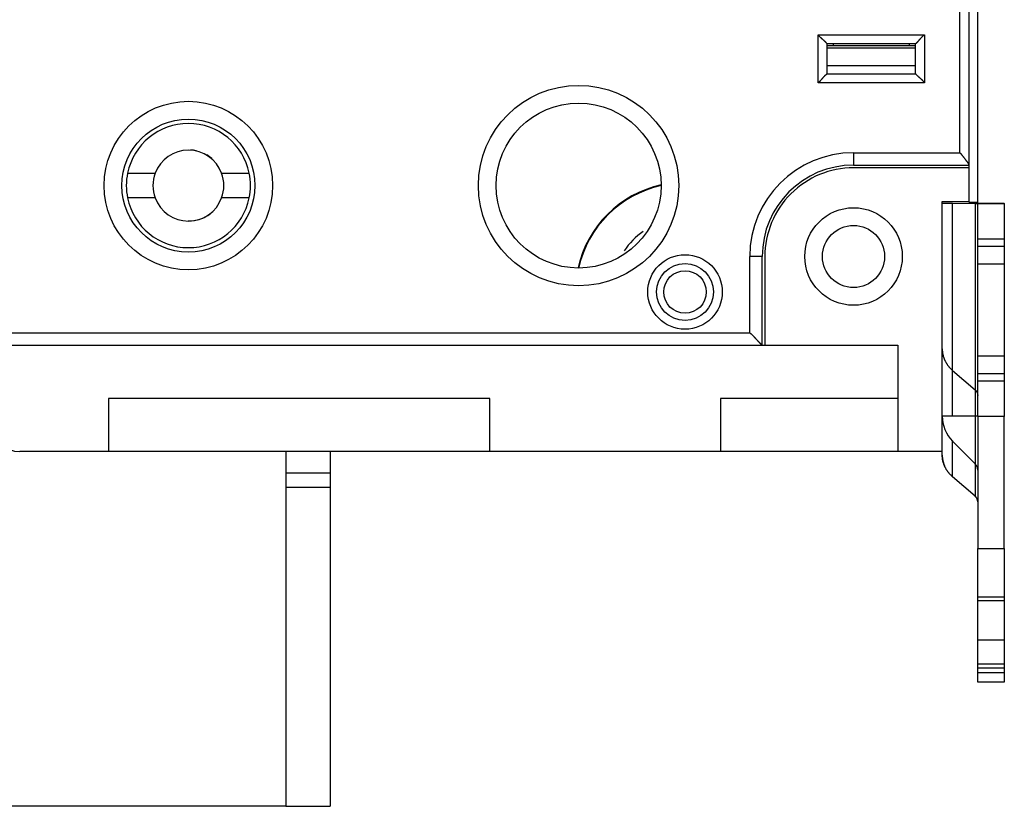
# Model space of a CAD drawing. Extents: x 22 to 594, y 0 to 407.
# Drawn here: x 149 to 205, y 66 to 110 of the extents above; entities that cross this region are included whole.
import ezdxf

# ---------------------------------------------------------------- set-up
doc = ezdxf.new("R2010")
doc.units = 0
doc.linetypes.add('HIDDENNEW0', pattern=[4.5, 1.5, -1.5, 1.5])
for name, color, linetype in [('5', 7, 'CONTINUOUS'), ('MUOTOVIIVAT', 40, 'HIDDENNEW0'), ('TANGVIIVATNONDEF', 3, 'HIDDENNEW0')]:
    doc.layers.add(name, color=color, linetype=linetype)
doc.styles.get("Standard").update_dxf_attribs({"font": 'monotxt.shx'})
doc.dimstyles.new('DSTYLE1', dxfattribs={"dimtxt": 3, "dimasz": 3, "dimexe": 3, "dimexo": 0, "dimgap": 2, "dimtad": 1, "dimzin": 3, "dimcen": 0.09, "dimazin": 3, "dimtp": 1, "dimtm": 1, "dimtfac": 1, "dimtofl": 0, "dimtmove": 0, "dimatfit": 3})

# ---------------------------------------------------------------- blocks, each defined once
blk = doc.blocks.new('_AH1')
at = {"color": 0, "linetype": 'CONTINUOUS'}
for p, q in [((-1, 0.166667), (0, 0)), ((-1, 0.166667), (-1, -0.166667)), ((0, 0), (-1, -0.166667)), ((0, 0), (-1, 0))]:
    blk.add_line(p, q, dxfattribs=at)
blk = doc.blocks.new('*D4872')
at = {"layer": '5', "color": 1, "linetype": 'CONTINUOUS'}
for p, q in [((166.919, 205.98539), (23.640363, 205.98539)), ((26.640363, 205.98539), (26.640363, 135.9854)), ((26.640363, 65.985407), (26.640363, 135.9854)), ((164.419, 65.985407), (23.640363, 65.985407))]:
    blk.add_line(p, q, dxfattribs=at)
at = {"layer": '5', "color": 1, "xscale": 3, "yscale": 3, "zscale": 3}
for p, rotation in [((26.640363, 205.98539), 90), ((26.640363, 65.985407), 270)]:
    blk.add_blockref('_AH1', p, dxfattribs=dict(at, rotation=rotation))
at = {"layer": '5', "color": 1, "linetype": 'CONTINUOUS'}
blk.add_text('140', height=3, rotation=90, dxfattribs=at).set_placement((24.639363, 131.4854))

msp = doc.modelspace()

# ---------------------------------------------------------------- linework, layer by layer
at = {"layer": 'MUOTOVIIVAT', "color": 40, "linetype": 'CONTINUOUS'}
for p, q in [((203.43553, 100.03988), (203.43553, 171.93988)), ((202.91901, 169.80622), (202.91901, 102.16458)), ((194.91899, 108.87931), (199.91901, 108.87931)), ((194.91901, 108.9854), (199.91901, 108.9854)), ((194.91901, 108.9854), (194.91901, 107.2854)), ((195.26896, 108.9854), (195.26896, 108.87931)), ((199.56905, 108.87929), (199.56905, 108.9854)), ((199.91901, 107.2854), (199.91901, 108.9854)), ((194.91901, 107.2854), (199.91901, 107.2854)), ((202.91901, 102.16458), (202.91901, 102.1354)), ((155.48973, 101.68541), (157.04551, 101.68541)), ((160.79251, 101.68541), (162.3483, 101.68541)), ((196.41901, 102.1354), (202.91901, 102.1354)), ((202.91903, 101.98538), (196.41902, 101.98538)), ((202.91901, 102.1354), (202.91901, 101.9854)), ((202.91901, 101.9854), (202.91901, 100.0854)), ((157.04551, 100.28541), (155.48973, 100.28541)), ((162.3483, 100.28541), (160.79251, 100.28541)), ((201.41901, 100.0854), (202.91901, 100.0854)), ((201.41901, 85.985397), (201.41901, 100.0854)), ((201.41901, 99.985111), (202.00479, 99.983764)), ((202.00479, 99.983764), (203.27256, 99.982555)), ((202.0048, 87.98377), (202.0048, 99.983781)), ((202.91903, 100.03986), (203.43553, 100.03988)), ((203.27257, 99.982545), (203.27257, 87.98257)), ((203.41899, 99.972729), (203.41901, 99.982218)), ((203.41901, 99.97272), (204.91901, 99.97272)), ((203.41901, 97.970815), (203.41901, 99.97272)), ((203.43552, 99.972731), (203.43552, 100.03986)), ((203.43553, 99.995328), (204.33322, 99.996184)), ((204.33324, 99.996204), (204.33322, 99.97272)), ((204.91901, 99.982219), (204.91901, 99.997532)), ((204.91901, 99.97272), (204.91901, 99.982218)), ((204.91901, 99.97272), (204.91901, 97.970815)), ((204.91902, 97.970821), (203.41899, 97.970821)), ((203.41901, 97.570815), (203.41901, 97.970815)), ((204.91901, 97.970815), (204.91901, 97.570815)), ((203.41899, 97.570806), (204.91902, 97.570806)), ((203.41901, 96.571769), (203.41901, 97.570815)), ((204.91901, 97.570815), (204.91901, 96.571769)), ((191.26901, 91.985397), (191.26901, 96.985398)), ((191.41901, 96.985397), (191.41901, 91.985397)), ((203.41901, 96.571769), (204.91901, 96.571769)), ((203.41901, 91.376536), (203.41901, 96.571769)), ((204.91901, 96.571769), (204.91901, 91.376536)), ((147.91901, 91.985397), (191.26901, 91.985397)), ((191.26901, 91.985398), (191.41901, 91.985397)), ((191.41901, 91.985397), (198.91901, 91.985397)), ((198.91901, 91.985397), (198.91901, 85.985397)), ((204.91901, 91.371771), (203.41901, 91.371771)), ((203.41901, 90.370819), (203.41901, 91.371771)), ((204.91901, 91.371771), (204.91901, 90.370819)), ((202.0048, 90.556624), (203.27257, 89.458093)), ((204.91902, 90.370828), (203.41899, 90.370828)), ((203.41899, 89.970814), (204.91902, 89.970814)), ((203.41901, 89.970819), (203.41901, 90.370819)), ((203.41901, 87.972726), (203.41901, 89.970819)), ((204.91901, 90.370819), (204.91901, 89.970819)), ((204.91901, 89.970819), (204.91901, 87.972726)), ((175.91901, 88.985397), (154.41901, 88.985397)), ((154.41901, 88.985397), (154.41901, 85.985397)), ((175.91901, 85.985397), (175.91901, 88.985397)), ((198.91901, 88.985397), (188.91901, 88.985397)), ((188.91901, 88.985397), (188.91901, 85.985397)), ((202.00479, 87.983769), (201.41901, 87.985117)), ((203.27256, 87.982561), (202.00479, 87.983769)), ((203.27256, 87.98257), (203.27257, 83.46801)), ((203.41899, 87.972719), (203.41901, 80.515866)), ((204.91901, 87.972726), (203.41901, 87.972726)), ((204.91901, 80.515866), (204.91902, 87.972719)), ((202.00479, 86.565458), (203.27256, 85.297691)), ((202.0048, 84.566505), (202.0048, 86.565447)), ((154.41901, 85.985397), (149.41901, 85.985397)), ((175.91901, 85.985397), (154.41901, 85.985397)), ((164.419, 85.985392), (164.419, 84.785408)), ((166.91901, 85.985392), (166.919, 84.785408)), ((188.91901, 85.985397), (175.91901, 85.985397)), ((198.91901, 85.985397), (188.91901, 85.985397)), ((201.41901, 85.985397), (198.91901, 85.985397)), ((201.41901, 85.791933), (201.41899, 85.985393)), ((201.41901, 85.791933), (201.41901, 85.787745)), ((164.419, 84.785408), (164.419, 83.985408)), ((164.419, 84.785393), (166.91901, 84.785393)), ((166.919, 84.785408), (166.919, 83.985408)), ((203.27257, 83.46801), (202.0048, 84.566505)), ((164.419, 83.985393), (164.419, 65.985405)), ((164.419, 83.985393), (166.91901, 83.985393)), ((166.919, 83.985408), (166.919, 65.985407)), ((203.27177, 83.467049), (203.27258, 83.466363)), ((203.41899, 80.515869), (204.91902, 80.515869)), ((203.41901, 77.784514), (203.41901, 80.515866)), ((204.91901, 80.515866), (204.91901, 77.784514)), ((204.91902, 77.784514), (203.41899, 77.784514)), ((203.41901, 77.584844), (203.41901, 77.784514)), ((204.91901, 77.784514), (204.91901, 77.584844)), ((203.41901, 75.356464), (203.41899, 77.584842)), ((203.41899, 77.584842), (204.91902, 77.584842)), ((204.91902, 77.584842), (204.91901, 75.356464)), ((204.91902, 75.356462), (203.41899, 75.356462)), ((203.41901, 73.990788), (203.41901, 75.356464)), ((204.91901, 75.356464), (204.91901, 73.990788)), ((204.91902, 73.990785), (203.41899, 73.990785)), ((203.41901, 73.791118), (203.41901, 73.990788)), ((204.91901, 73.990788), (204.91901, 73.791118)), ((203.41899, 73.791113), (204.91902, 73.791113)), ((203.41901, 72.97969), (203.41899, 73.524107)), ((203.41899, 73.524107), (204.91902, 73.524107)), ((203.41901, 73.524121), (203.41901, 73.791118)), ((204.91901, 73.791118), (204.91901, 73.524121)), ((204.91902, 73.524107), (204.91901, 72.97969)), ((204.91901, 72.97969), (203.41901, 72.97969)), ((164.419, 65.985407), (166.919, 65.985407))]:
    msp.add_line(p, q, dxfattribs=at)
for points in [[(194.91901, 108.9854), (194.91864, 108.98585, 0.01091424), (194.91759, 108.98711, 0.000757885), (194.91583, 108.98921, 0.00060595), (194.91342, 108.99207, 0.001076559), (194.91034, 108.99568, 0.0011284), (194.90665, 108.99997, 0.001156615), (194.90234, 109.00494, 0.001161883), (194.89745, 109.01053, 0.001247266), (194.89197, 109.01671, 0.00127687), (194.88595, 109.02345, 0.001352036), (194.87938, 109.0307, 0.001388721), (194.8723, 109.03843, 0.00147063), (194.86472, 109.04662, 0.001517841), (194.85667, 109.0552, 0.001605755), (194.84815, 109.06416, 0.00166355), (194.8392, 109.07345, 0.001760754), (194.82982, 109.08305, 0.001830002), (194.82004, 109.0929, 0.001937054), (194.80987, 109.10298, 0.002021731), (194.79934, 109.11325, 0.002147518), (194.78846, 109.12367, 0.00224185), (194.77726, 109.13421, 0.002366022), (194.76574, 109.14483, 0.002227751), (194.75395, 109.15554, 0.001831994), (194.74188, 109.16635, 0.001493491), (194.72957, 109.17726, 0.001141356), (194.71705, 109.18827, 0.000839774), (194.70432, 109.19939, 0.000519134), (194.69142, 109.21064, 0.000244429), (194.67837, 109.22201, -0.000053075), (194.66518, 109.23351, -0.000307316), (194.65188, 109.24515, -0.000586107), (194.6385, 109.25694, -0.000829346), (194.62505, 109.26887, -0.001104313), (194.61156, 109.28096, -0.001329013), (194.59805, 109.29321, -0.001570456), (194.58454, 109.30563, -0.001827497), (194.57104, 109.31824, -0.002162442), (194.55757, 109.33105, -0.002285418), (194.54422, 109.34399, -0.002287081), (194.53103, 109.35703, -0.002882671), (194.51776, 109.37051, -0.003967047), (194.50435, 109.38456, -0.003007327), (194.49182, 109.39787, -0.000577046), (194.48056, 109.41, -0.005081299), (194.4666, 109.4261, -0.009877023), (194.44581, 109.4516, -0.004880362), (194.419, 109.4854, -0.002514613)], [(199.919, 108.9854), (199.91946, 108.98577, 0.01164571), (199.92072, 108.98682, 0.000840066), (199.92281, 108.98857, 0.000634469), (199.92568, 108.99099, 0.001090781), (199.92929, 108.99406, 0.001136835), (199.93358, 108.99775, 0.001162261), (199.93855, 109.00207, 0.001165871), (199.94414, 109.00696, 0.001250214), (199.95032, 109.01244, 0.00127912), (199.95706, 109.01846, 0.001353794), (199.96431, 109.02503, 0.001390122), (199.97204, 109.0321, 0.001471754), (199.98023, 109.03968, 0.001518755), (199.98881, 109.04774, 0.001606494), (199.99777, 109.05625, 0.001664152), (200.00706, 109.06521, 0.001761235), (200.01666, 109.07459, 0.001830387), (200.02651, 109.08437, 0.001937349), (200.03659, 109.09454, 0.002021952), (200.04686, 109.10506, 0.002147666), (200.05728, 109.11594, 0.002241938), (200.06782, 109.12715, 0.002366049), (200.07844, 109.13866, 0.002227765), (200.08915, 109.15046, 0.001832036), (200.09996, 109.16253, 0.001493556), (200.11087, 109.17483, 0.001141447), (200.12188, 109.18736, 0.000839886), (200.13301, 109.20008, 0.000519271), (200.14425, 109.21299, 0.000244586), (200.15562, 109.22604, -0.000052896), (200.16712, 109.23923, -0.000307117), (200.17876, 109.25252, -0.000585887), (200.19055, 109.26591, -0.000829107), (200.20248, 109.27935, -0.001104052), (200.21457, 109.29285, -0.001328736), (200.22682, 109.30636, -0.001570161), (200.23924, 109.31987, -0.001827182), (200.25185, 109.33336, -0.002162098), (200.26466, 109.34683, -0.002285073), (200.27759, 109.36019, -0.002286749), (200.29064, 109.37338, -0.002882279), (200.30412, 109.38665, -0.003966544), (200.31817, 109.40006, -0.003006954), (200.33148, 109.41258, -0.000576956), (200.34361, 109.42385, -0.005080716), (200.35971, 109.4378, -0.009875985), (200.3852, 109.4586, -0.004879879), (200.41901, 109.4854, -0.002514369)], [(194.419, 106.7854), (194.43456, 106.79683, 0.005355221), (194.4498, 106.80853, 0.005559072), (194.4647, 106.82052, 0.005456459), (194.4793, 106.83277, 0.005004501), (194.4936, 106.84525, 0.00467864), (194.50761, 106.85795, 0.004383809), (194.52135, 106.87083, 0.004106887), (194.53484, 106.88387, 0.003766566), (194.54807, 106.89706, 0.003472596), (194.56108, 106.91037, 0.003140039), (194.57387, 106.92377, 0.002846768), (194.58645, 106.93724, 0.002508492), (194.59884, 106.95077, 0.002210719), (194.61105, 106.96432, 0.001868605), (194.62309, 106.97787, 0.001565253), (194.63499, 106.9914, 0.001215404), (194.64674, 107.00488, 0.000903476), (194.65837, 107.01831, 0.000543787), (194.66988, 107.03164, 0.00021735), (194.68129, 107.04485, -0.00016262), (194.69261, 107.05794, -0.000501333), (194.70386, 107.07086, -0.000884351), (194.71505, 107.0836, -0.001270871), (194.7262, 107.09614, -0.001754618), (194.73731, 107.10844, -0.00201868), (194.74838, 107.1205, -0.002111959), (194.75938, 107.13228, -0.002092224), (194.7703, 107.14378, -0.001928411), (194.78108, 107.15497, -0.00182728), (194.7917, 107.16584, -0.001738305), (194.80212, 107.17635, -0.001671292), (194.81232, 107.18651, -0.001578168), (194.82225, 107.19628, -0.001516911), (194.83189, 107.20565, -0.001437544), (194.8412, 107.21459, -0.001387139), (194.85015, 107.2231, -0.001313689), (194.8587, 107.23115, -0.001272143), (194.86683, 107.23872, -0.001207033), (194.8745, 107.24579, -0.00117028), (194.88167, 107.25236, -0.001102424), (194.88831, 107.25837, -0.001082788), (194.89441, 107.26385, -0.001040213), (194.89993, 107.26876, -0.000994328), (194.90478, 107.27305, -0.000884559), (194.90888, 107.27666, -0.0009538), (194.91251, 107.27982, -0.000958581), (194.91589, 107.28274, -0.000998951), (194.91901, 107.28541, -0.001354693)], [(200.41901, 106.7854), (200.40759, 106.80096, 0.005354062), (200.39589, 106.8162, 0.005557839), (200.38389, 106.8311, 0.005455203), (200.37164, 106.8457, 0.005003291), (200.35916, 106.85999, 0.004677461), (200.34646, 106.87401, 0.004382662), (200.33358, 106.88774, 0.004105772), (200.32053, 106.90123, 0.0037655), (200.30734, 106.91446, 0.003471574), (200.29404, 106.92747, 0.003139071), (200.28064, 106.94026, 0.002845849), (200.26716, 106.95284, 0.002507632), (200.25364, 106.96523, 0.002209912), (200.24009, 106.97744, 0.00186786), (200.22654, 106.98948, 0.001564564), (200.21301, 107.00138, 0.001214779), (200.19952, 107.01313, 0.000902908), (200.1861, 107.02475, 0.000543286), (200.17277, 107.03627, 0.000216909), (200.15955, 107.04768, -0.00016299), (200.14647, 107.059, -0.000501642), (200.13355, 107.07025, -0.000884591), (200.12081, 107.08144, -0.001271041), (200.10827, 107.09258, -0.001754696), (200.09597, 107.1037, -0.002018724), (200.08391, 107.11476, -0.002112021), (200.07212, 107.12577, -0.002092335), (200.06062, 107.13669, -0.00192862), (200.04944, 107.14747, -0.001827576), (200.03857, 107.15809, -0.001738695), (200.02805, 107.16851, -0.001671779), (200.0179, 107.17871, -0.001578775), (200.00813, 107.18864, -0.001517645), (199.99876, 107.19828, -0.001438436), (199.98981, 107.20759, -0.001388198), (199.9813, 107.21654, -0.001314949), (199.97326, 107.22509, -0.001273669), (199.96568, 107.23322, -0.001208933), (199.95861, 107.24089, -0.001172499), (199.95205, 107.24807, -0.001104893), (199.94604, 107.2547, -0.00108624), (199.94056, 107.2608, -0.001045773), (199.93564, 107.26632, -0.000999783), (199.93136, 107.27117, -0.000886112), (199.92775, 107.27528, -0.000965189), (199.92459, 107.2789, -0.001003263), (199.92167, 107.28229, -0.001059514), (199.919, 107.28541, -0.001419191)], [(202.91902, 102.16456), (202.91858, 102.17085, 0.029462571), (202.91736, 102.17764, 0.024998536), (202.91533, 102.18497, 0.020218984), (202.91255, 102.19279, 0.01590562), (202.90904, 102.20111, 0.012769141), (202.90486, 102.20989, 0.010468819), (202.9, 102.21914, 0.008633414), (202.89452, 102.22881, 0.007140447), (202.88844, 102.23892, 0.005962029), (202.8818, 102.24944, 0.004986148), (202.87462, 102.26035, 0.004198812), (202.86695, 102.27163, 0.003514799), (202.85879, 102.28328, 0.00295839), (202.85022, 102.29527, 0.002455916), (202.84122, 102.3076, 0.002043592), (202.83186, 102.32024, 0.0016554), (202.82215, 102.33318, 0.00133504), (202.81214, 102.3464, 0.001021276), (202.80184, 102.35989, 0.00075989), (202.7913, 102.37364, 0.000492858), (202.78054, 102.38762, 0.000271298), (202.76959, 102.40182, 0.000039566), (202.7585, 102.41623, -0.000165272), (202.74728, 102.43082, -0.000398363), (202.73598, 102.44559, -0.000564966), (202.72461, 102.46052, -0.000714331), (202.71321, 102.4756, -0.000673248), (202.70175, 102.4908, -0.00043891), (202.69024, 102.50613, -0.000249918), (202.67867, 102.52157, -0.000058921), (202.66701, 102.5371, 0.000110556), (202.65528, 102.55272, 0.000302105), (202.64344, 102.56842, 0.000469767), (202.63151, 102.58418, 0.000657959), (202.61946, 102.59999, 0.000813217), (202.60729, 102.61583, 0.000979556), (202.59499, 102.6317, 0.001154435), (202.58255, 102.64761, 0.00137911), (202.56992, 102.66354, 0.001463829), (202.55721, 102.6794, 0.00146852), (202.54441, 102.69515, 0.001856157), (202.5312, 102.71112, 0.002555317), (202.51746, 102.7274, 0.001930753), (202.50445, 102.74267, 0.000367511), (202.4926, 102.75645, 0.003258629), (202.47688, 102.77396, 0.006272367), (202.452, 102.80064, 0.003071745), (202.41901, 102.8354, 0.001577422)], [(203.27257, 99.982545), (203.2815, 99.982537, -0.000012135), (203.29022, 99.982529, -0.000012639), (203.29874, 99.98252, -0.00001334), (203.30705, 99.982511, -0.000014299), (203.31511, 99.982502, -0.000015342), (203.32295, 99.982493, -0.000016439), (203.33052, 99.982483, -0.000017719), (203.33784, 99.982474, -0.000019161), (203.34488, 99.982464, -0.00002085), (203.35164, 99.982454, -0.000022735), (203.35811, 99.982443, -0.000024981), (203.36429, 99.982433, -0.00002751), (203.37015, 99.982422, -0.000030627), (203.37571, 99.982411, -0.000034234), (203.38094, 99.9824, -0.000038586), (203.38586, 99.982389, -0.000043478), (203.39043, 99.982378, -0.000050434), (203.39468, 99.982367, -0.000059592), (203.39859, 99.982355, -0.000068668), (203.40216, 99.982344, -0.000076085), (203.40538, 99.982332, -0.000101115), (203.40827, 99.982321, -0.000152406), (203.41081, 99.982309, -0.000156709), (203.41299, 99.982297, -0.000068911), (203.4148, 99.982287, -0.000310399), (203.41635, 99.982274, -0.001149199), (203.41775, 99.982254, -0.001628696), (203.41899, 99.982227, -0.001895683)], [(204.33324, 99.996204), (204.36895, 99.996238, 0.00001276), (204.40386, 99.996272, 0.00001329), (204.43793, 99.996308, 0.000014027), (204.47115, 99.996345, 0.000015035), (204.50343, 99.996383, 0.000016131), (204.53475, 99.996422, 0.000017285), (204.56505, 99.996461, 0.000018631), (204.59433, 99.996502, 0.000020147), (204.62249, 99.996543, 0.000021922), (204.64955, 99.996586, 0.000023904), (204.67543, 99.996629, 0.000026265), (204.70013, 99.996673, 0.000028923), (204.72359, 99.996717, 0.000032199), (204.74583, 99.996763, 0.000035991), (204.76676, 99.996808, 0.000040565), (204.78642, 99.996855, 0.000045707), (204.80473, 99.996902, 0.000053017), (204.82174, 99.996949, 0.000062641), (204.83736, 99.996997, 0.000072178), (204.85165, 99.997045, 0.00007997), (204.86453, 99.997093, 0.000106271), (204.87608, 99.997142, 0.000160162), (204.88626, 99.997193, 0.000164662), (204.895, 99.997241, 0.000072402), (204.90222, 99.997284, 0.000326091), (204.90842, 99.997339, 0.00120664), (204.91404, 99.997424, 0.001708136), (204.91902, 99.997536, 0.001985486)], [(191.26899, 91.985398), (191.26839, 91.985932, -0.005787882), (191.26672, 91.987426, -0.000366504), (191.26394, 91.989923, -0.00032834), (191.26013, 91.993355, -0.000617083), (191.25531, 91.99772, -0.000651146), (191.24956, 92.002956, -0.000668474), (191.24289, 92.00907, -0.000671225), (191.23536, 92.015998, -0.000719812), (191.227, 92.023746, -0.000735412), (191.21787, 92.032253, -0.00077699), (191.20799, 92.041519, -0.000795929), (191.19743, 92.051488, -0.00084058), (191.1862, 92.062159, -0.000864892), (191.17438, 92.073475, -0.000912177), (191.16198, 92.085435, -0.000941824), (191.14907, 92.097984, -0.000993535), (191.13567, 92.111117, -0.001028852), (191.12184, 92.124783, -0.00108511), (191.10761, 92.138975, -0.001128219), (191.09303, 92.153644, -0.001193973), (191.07814, 92.16878, -0.001241166), (191.06299, 92.184336, -0.00130423), (191.04761, 92.2003, -0.001375243), (191.03206, 92.216629, -0.001490231), (191.01637, 92.233307, -0.001506394), (191.00057, 92.250293, -0.001446684), (190.98469, 92.267572, -0.001260216), (190.9687, 92.285108, -0.000912971), (190.9526, 92.302885, -0.000635306), (190.93638, 92.320869, -0.000359958), (190.92001, 92.339042, -0.00011728), (190.90351, 92.357371, 0.000153991), (190.88684, 92.375835, 0.000389627), (190.87001, 92.394408, 0.000652002), (190.85299, 92.413066, 0.000868765), (190.8358, 92.431776, 0.001101359), (190.8184, 92.450511, 0.001341824), (190.80078, 92.469269, 0.001648663), (190.7829, 92.488033, 0.001774551), (190.76488, 92.506684, 0.001799273), (190.74673, 92.525161, 0.00231557), (190.728, 92.543814, 0.003243524), (190.7085, 92.562742, 0.002454244), (190.69005, 92.580456, 0.000428001), (190.67325, 92.596417, 0.004220191), (190.65096, 92.616403, 0.008243566), (190.61571, 92.646462, 0.004057159), (190.56899, 92.685397, 0.00208217)], [(201.41899, 91.782019), (201.41949, 91.74314, 0.006822408), (201.42103, 91.703813, 0.006549695), (201.42365, 91.664016, 0.006485384), (201.42735, 91.623792, 0.006673054), (201.43222, 91.583159, 0.006757776), (201.43825, 91.54216, 0.006821026), (201.44552, 91.500809, 0.006860012), (201.45402, 91.459153, 0.006945556), (201.46383, 91.417215, 0.00698783), (201.47493, 91.375045, 0.007059269), (201.48742, 91.332672, 0.007089068), (201.50125, 91.290146, 0.007147955), (201.51653, 91.247506, 0.007177878), (201.53321, 91.204799, 0.007245901), (201.55138, 91.162071, 0.007240296), (201.57099, 91.119384, 0.007233849), (201.5921, 91.076797, 0.007311489), (201.61474, 91.034308, 0.00750789), (201.639, 90.991961, 0.007270801), (201.66459, 90.950007, 0.006774104), (201.69151, 90.908587, 0.007530555), (201.72057, 90.866941, 0.009064835), (201.75214, 90.824869, 0.006752095), (201.78268, 90.785584, 0.002116697), (201.81107, 90.75026, 0.009702958), (201.85086, 90.706422, 0.016621943), (201.91641, 90.641018, 0.007910252), (202.0048, 90.556624, 0.0040944)], [(203.27257, 89.458093), (203.2815, 89.450154, -0.006445535), (203.29022, 89.441989, -0.006410178), (203.29874, 89.433588, -0.006431987), (203.30705, 89.424968, -0.006547062), (203.31511, 89.416126, -0.006630438), (203.32295, 89.407078, -0.006697157), (203.33052, 89.397822, -0.006760182), (203.33784, 89.388376, -0.00683491), (203.34488, 89.378738, -0.006900213), (203.35164, 89.368927, -0.006966714), (203.35811, 89.358943, -0.007024635), (203.36429, 89.348803, -0.007080919), (203.37015, 89.338512, -0.007139754), (203.37571, 89.328084, -0.007203047), (203.38094, 89.317525, -0.007233972), (203.38586, 89.306855, -0.007234442), (203.39043, 89.296081, -0.007332855), (203.39468, 89.285204, -0.00750576), (203.39859, 89.274227, -0.007337016), (203.40216, 89.263226, -0.006894649), (203.40538, 89.252231, -0.007589251), (203.40827, 89.241013, -0.009000866), (203.41081, 89.229499, -0.00692627), (203.41299, 89.218663, -0.002557701), (203.4148, 89.208846, -0.009613702), (203.41635, 89.196269, -0.016506297), (203.41775, 89.176963, -0.008187825), (203.41899, 89.151718, -0.00438093)], [(203.41899, 87.982217), (203.41883, 87.982229, 0.051514905), (203.41834, 87.982242, 0.004447836), (203.41751, 87.982255, 0.00153461), (203.41635, 87.982268, 0.000797714), (203.41484, 87.98228, 0.000477346), (203.41299, 87.982293, 0.00032204), (203.4108, 87.982306, 0.00022902), (203.40827, 87.982319, 0.000173566), (203.40538, 87.982332, 0.000134715), (203.40216, 87.982344, 0.000108701), (203.39859, 87.982357, 0.000088855), (203.39468, 87.98237, 0.000074618), (203.39043, 87.982382, 0.000063232), (203.38586, 87.982394, 0.000054713), (203.38094, 87.982407, 0.0000474), (203.37571, 87.982419, 0.000041588), (203.37016, 87.982431, 0.000037134), (203.36429, 87.982443, 0.000033872), (203.35809, 87.982455, 0.000029588), (203.35164, 87.982466, 0.000025262), (203.34495, 87.982477, 0.000025334), (203.33784, 87.982489, 0.000027229), (203.33024, 87.9825, 0.000019022), (203.32295, 87.98251, 0.000006689), (203.31621, 87.98252, 0.000024071), (203.30704, 87.982531, 0.000036103), (203.29229, 87.982548, 0.000016072), (203.27257, 87.98257, 0.000008208)], [(202.0048, 84.566505), (201.96909, 84.598262, -0.006444709), (201.93418, 84.63092, -0.006409369), (201.90011, 84.664521, -0.00643119), (201.86688, 84.699002, -0.006546267), (201.83461, 84.734369, -0.006629652), (201.80328, 84.770559, -0.006696386), (201.77297, 84.807578, -0.006759429), (201.7437, 84.845363, -0.006834176), (201.71554, 84.88391, -0.006899504), (201.68848, 84.923155, -0.006966031), (201.6626, 84.963089, -0.007023984), (201.63789, 85.003645, -0.0070803), (201.61443, 85.044808, -0.007139173), (201.59219, 85.086516, -0.007202504), (201.57126, 85.12875, -0.007233474), (201.5516, 85.171429, -0.007233992), (201.53329, 85.214521, -0.00733245), (201.51628, 85.258026, -0.007505399), (201.50066, 85.301932, -0.00733672), (201.48637, 85.345935, -0.00689442), (201.47349, 85.389911, -0.007589055), (201.46193, 85.434778, -0.009000712), (201.45176, 85.480831, -0.006926214), (201.44301, 85.524174, -0.002557693), (201.4358, 85.563438, -0.009613715), (201.4296, 85.613744, -0.016506571), (201.42398, 85.690962, -0.00818807), (201.41899, 85.791935, -0.004381088)], [(201.41899, 85.787744), (201.41914, 85.767709, 0.003557544), (201.41956, 85.747553, 0.003482644), (201.42027, 85.72727, 0.003466475), (201.42126, 85.706867, 0.003520681), (201.42257, 85.686345, 0.003546731), (201.42417, 85.665712, 0.003567092), (201.42608, 85.644966, 0.003581154), (201.4283, 85.624114, 0.003608625), (201.43085, 85.603158, 0.003624691), (201.43372, 85.582105, 0.003649712), (201.43692, 85.560955, 0.003662842), (201.44046, 85.539717, 0.003684399), (201.44434, 85.518391, 0.003700354), (201.44855, 85.496984, 0.003730112), (201.45313, 85.475497, 0.003731239), (201.45806, 85.453945, 0.003726814), (201.46334, 85.432333, 0.003773028), (201.469, 85.41064, 0.003876178), (201.47505, 85.388855, 0.003764836), (201.48142, 85.367111, 0.003513775), (201.48812, 85.345452, 0.00391601), (201.49536, 85.323405, 0.004727192), (201.50323, 85.300807, 0.003539173), (201.51084, 85.279568, 0.001108131), (201.51791, 85.260348, 0.005107605), (201.5279, 85.235651, 0.008823398), (201.54447, 85.197611, 0.004233365), (201.56687, 85.147791, 0.002205458)], [(201.92829, 84.66571), (201.93012, 84.661791, 0.003425741), (201.932, 84.657906, 0.003440541), (201.93393, 84.654057, 0.003458249), (201.93591, 84.650243, 0.00347818), (201.93794, 84.646465, 0.003496038), (201.94002, 84.642721, 0.003511729), (201.94214, 84.639014, 0.003526311), (201.94432, 84.635342, 0.003539787), (201.94654, 84.631705, 0.0035521), (201.94882, 84.628104, 0.003563469), (201.95114, 84.62454, 0.00357201), (201.95352, 84.62101, 0.003578285), (201.95594, 84.617517, 0.003587225), (201.95842, 84.61406, 0.00359898), (201.96094, 84.610638, 0.003593361), (201.96351, 84.607253, 0.0035737), (201.96613, 84.603906, 0.003605288), (201.96881, 84.600592, 0.003678209), (201.97154, 84.59731, 0.003570501), (201.9743, 84.594075, 0.003329964), (201.9771, 84.590895, 0.003671575), (201.98, 84.587705, 0.004369929), (201.98303, 84.584483, 0.003304883), (201.9859, 84.58148, 0.001126864), (201.98851, 84.578783, 0.004651997), (201.99199, 84.575402, 0.007951756), (201.99749, 84.570303, 0.00385544), (202.00478, 84.563689, 0.002033508)], [(203.41899, 83.161635), (203.41883, 83.172719, 0.007486311), (203.41834, 83.18384, 0.007388126), (203.41751, 83.194999, 0.007351186), (203.41635, 83.206183, 0.007419047), (203.41484, 83.21738, 0.007443191), (203.41299, 83.228577, 0.007447407), (203.4108, 83.239762, 0.00744093), (203.40827, 83.250926, 0.007446951), (203.40538, 83.262055, 0.00743621), (203.40216, 83.273138, 0.00742723), (203.39859, 83.284162, 0.007403287), (203.39468, 83.295116, 0.00737915), (203.39043, 83.305987, 0.00735256), (203.38586, 83.316767, 0.007332645), (203.38094, 83.327439, 0.007275574), (203.37571, 83.337996, 0.007192279), (203.37016, 83.348419, 0.007202942), (203.36429, 83.358715, 0.007287314), (203.35809, 83.368871, 0.007038121), (203.35164, 83.378839, 0.006542646), (203.34495, 83.388587, 0.007123125), (203.33784, 83.398289, 0.0083463), (203.33024, 83.407989, 0.006343647), (203.32295, 83.416991, 0.002327541), (203.31621, 83.425038, 0.008697703), (203.30705, 83.434882, 0.014658547), (203.29229, 83.449394, 0.007161235), (203.27257, 83.46801, 0.003806316)]]:
    msp.add_lwpolyline(points, format="xyb", dxfattribs=at)
for centre, radius in [((180.91901, 100.9854), 4.65), ((158.91901, 100.9854), 3.75), ((196.41901, 96.985398), 2.75), ((186.91901, 94.985397), 1.6), ((186.91901, 94.985397), 1.2)]:
    msp.add_circle(centre, radius, dxfattribs=at)
for centre, radius, start, end in [((158.91901, 100.98541), 3.5, 11.536959, 168.46304), ((158.91901, 100.98541), 2, 20.487315, 159.51268), ((158.93553, 100.98988), 2, 77.383129, 87.11728), ((158.93553, 100.98988), 2, 49.515007, 59.29709), ((158.91901, 100.98541), 3.5, 168.46304, 191.53696), ((158.91901, 100.98541), 2, 159.51268, 200.48732), ((158.91901, 100.98541), 2, 0, 20.487315), ((158.91901, 100.98541), 3.5, 0, 11.536959), ((196.41901, 96.985397), 5.15, 90, 180), ((196.41901, 96.985398), 5, 89.999999, 180), ((158.91901, 100.98541), 2, 339.51268, 360), ((158.91901, 100.98541), 3.5, 348.46304, 360), ((186.91901, 94.985398), 6.18491, 102.60893, 167.31962), ((186.91901, 94.985398), 6.15, 102.68038, 167.31962), ((158.91901, 100.98541), 3.5, 191.53696, 348.46304), ((158.91901, 100.98541), 2, 200.48732, 339.51268), ((158.93553, 100.98988), 2, 270, 307.14493), ((158.93553, 100.98988), 2, 268.93701, 270), ((203.41901, 87.991107), 1.999998, 180, 225.00002), ((149.41901, 87.485398), 1.5, 180, 270), ((202.91901, 84.944138), 0.5, 0.0000073, 45.000016)]:
    msp.add_arc(centre, radius, start, end, dxfattribs=at)
at = {"layer": 'TANGVIIVATNONDEF', "color": 3, "linetype": 'CONTINUOUS'}
for p, q in [((202.41901, 102.8354), (202.41901, 169.1354)), ((194.419, 109.4854), (200.41901, 109.4854)), ((194.419, 106.7854), (194.419, 109.4854)), ((200.41901, 109.4854), (200.41901, 106.7854)), ((199.91901, 108.73506), (194.91899, 108.73506)), ((199.91901, 107.73643), (194.91899, 107.73641)), ((200.41901, 106.7854), (194.419, 106.7854)), ((196.41901, 102.8354), (202.41901, 102.8354)), ((196.41901, 102.8354), (196.41901, 102.1354)), ((190.56899, 92.685397), (190.56899, 96.985385)), ((191.26899, 96.985385), (190.56899, 96.985385)), ((148.61902, 92.685397), (190.56899, 92.685397))]:
    msp.add_line(p, q, dxfattribs=at)
for centre, radius in [((180.91901, 100.9854), 5.65), ((158.91901, 100.9854), 4.75), ((196.41901, 96.985398), 1.75), ((186.91901, 94.985397), 2.1)]:
    msp.add_circle(centre, radius, dxfattribs=at)
for centre, radius, start, end in [((196.41901, 96.985397), 5.85, 90, 180), ((186.91901, 94.985398), 4.15, 124.6903, 145.9902)]:
    msp.add_arc(centre, radius, start, end, dxfattribs=at)

# ---------------------------------------------------------------- dimensions: what is measured, and where the dimension line sits
at = {"layer": '5', "color": 1, "linetype": 'CONTINUOUS'}
dim = msp.add_linear_dim(base=(26.640363, 65.985407), p1=(166.919, 205.98539), p2=(164.419, 65.985407), angle=270, dimstyle='DSTYLE1', override={"dimblk": '_AH1', "dimsah": 0}, dxfattribs=at)
dim.commit()
dim.dimension.update_dxf_attribs({"geometry": '*D4872', "text_midpoint": (23.139363, 135.9854), "dimtype": 128})

doc.saveas('drawing.dxf')
